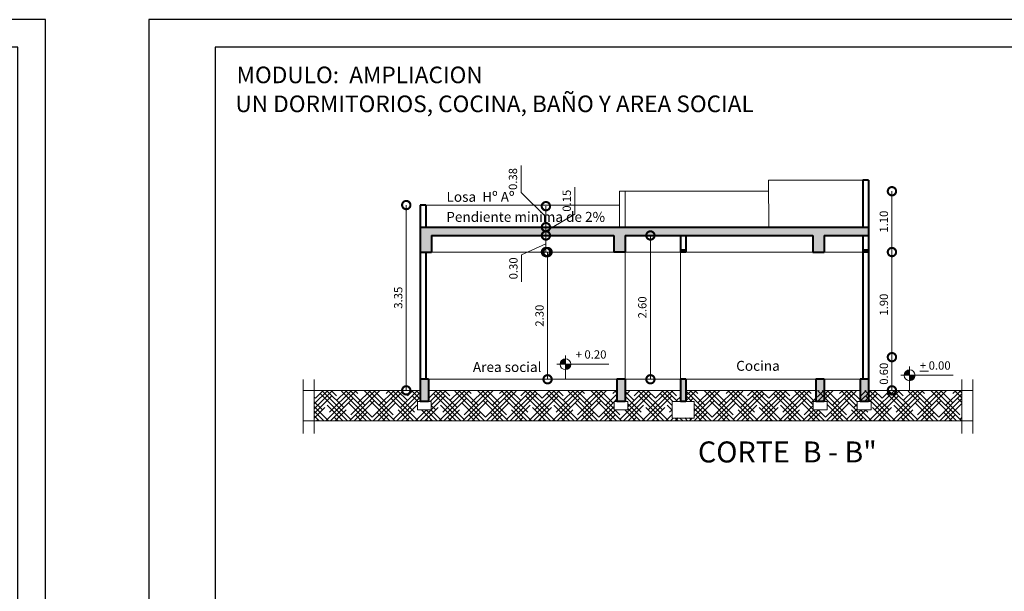
# Model space of a CAD drawing. Units: metres. Extents: x -145 to 6105, y -63 to 5433.
# Drawn here: x 2945 to 2963, y 2619 to 2630 of the extents above; entities that cross this region are included whole.
import ezdxf

# ---------------------------------------------------------------- set-up
doc = ezdxf.new("R2010")
doc.units = ezdxf.units.M
for name, color, linetype, lineweight in [('COTAS', 7, 'Continuous', 5), ('nombres', 244, 'Continuous', 13), ('P-0.10', 7, 'Continuous', 9), ('P-0.15', 7, 'Continuous', 15), ('P-0.20', 7, 'Continuous', 20), ('P-0.40', 7, 'Continuous', 40), ('TEXTOS', 251, 'Continuous', 5)]:
    doc.layers.add(name, color=color, linetype=linetype, lineweight=lineweight)
doc.styles.add('Arial', font='arial.ttf')
doc.styles.get("Standard").update_dxf_attribs({"font": 'arial.ttf'})
doc.dimstyles.new('Esc. 100', dxfattribs={"dimtxt": 0.15, "dimasz": 0.3, "dimexe": 0.01, "dimexo": 0.01, "dimgap": 0.05, "dimtad": 1, "dimzin": 1, "dimdsep": 46, "dimtxsty": 'Arial', "dimblk": 'DOTSMALL', "dimcen": 0.05, "dimse1": 1, "dimse2": 1, "dimclrd": 250, "dimclre": 250, "dimadec": 0, "dimazin": 0, "dimtfac": 1, "dimtmove": 0, "dimatfit": 3, "dimldrblk": 'DOTSMALL', "dimfxl": 0.01, "dimtfill": 1, "dimlwd": -1, "dimlwe": -1, "dimarcsym": 0})

# ---------------------------------------------------------------- blocks, each defined once
blk = doc.blocks.new('0c')
at = {"layer": 'P-0.10', "lineweight": -3, "transparency": 33554687}
blk.add_lwpolyline([(0, -20.85), (16.13, -20.85), (16.13, 0), (0, 0)], close=True, dxfattribs=at)
at = {"layer": 'P-0.10', "lineweight": 30}
blk.add_lwpolyline([(1.2, -20.35), (15.63, -20.35), (15.63, -0.5), (1.2, -0.5)], close=True, dxfattribs=at)
blk = doc.blocks.new('2c')
at = {"layer": 'COTAS'}
blk.add_blockref('0c', (2930.065, 2652.189), dxfattribs=at)
at = {"layer": 'nombres', "ltscale": 0.2, "char_height": 0.3, "width": 21.90236, "attachment_point": 1}
for s, insert in [('{\\fCentury Gothic|b1|i0|c0|p34;MODULO:  AMPLIACION }', (2931.649, 2651.34)), ('{\\fCentury Gothic|b1|i0|c0|p34;UN DORMITORIOS, COCINA, BAÑO Y AREA SOCIAL}', (2931.628, 2650.817))]:
    blk.add_mtext(s, dxfattribs=dict(at, insert=insert))
blk = doc.blocks.new('ETJ')
at = {"layer": 'P-0.10'}
h = blk.add_hatch(color=252, dxfattribs=at)
h.paths.add_polyline_path([(0, 0.098, 0.414214), (-0.098, 0), (0, 0)])
h.paths.add_polyline_path([(0.098, 0), (0, 0), (0, -0.098, 0.414214)])
at = {"layer": 'P-0.15'}
for p, q in [((-0.157, 0), (0.786, 0)), ((0, 0.157), (0, -0.271))]:
    blk.add_line(p, q, dxfattribs=at)
for start, end in [(90, 180), (180, 270), (0, 90), (270, 0)]:
    blk.add_arc((0, 0), 0.098, start, end, dxfattribs=at)
blk = doc.blocks.new('_DotSmall')
at = {"color": 0, "linetype": 'ByBlock', "const_width": 0.5}
blk.add_lwpolyline([(-0.0625, 0, 1), (0.0625, 0, 1)], format="xyb", close=True, dxfattribs=at)
blk = doc.blocks.new('*D696')
at = {"layer": 'COTAS', "color": 250, "transparency": 16777216}
blk.add_line((2954.64, 2623.187), (2954.64, 2625.487), dxfattribs=at)
at = {"layer": 'Defpoints', "color": 0, "transparency": 16777216}
for p in [(2954.401, 2625.487), (2954.64, 2625.487), (2954.401, 2623.187)]:
    blk.add_point(p, dxfattribs=at)
at = {"layer": 'COTAS', "color": 250, "transparency": 16777216, "xscale": 0.3, "yscale": 0.3, "zscale": 0.3}
for p, rotation in [((2954.64, 2625.487), 90), ((2954.64, 2623.187), 270)]:
    blk.add_blockref('_DotSmall', p, dxfattribs=dict(at, rotation=rotation))
at = {"layer": 'COTAS', "color": 0, "transparency": 16777216, "insert": (2954.514, 2624.337), "char_height": 0.15, "attachment_point": 5, "rotation": 90, "style": 'Arial', "bg_fill": 3, "box_fill_scale": 1.1, "bg_fill_color": 256, "bg_fill_true_color": 13158600, "bg_fill_transparency": 0}
blk.add_mtext('2.30', dxfattribs=at)
blk = doc.blocks.new('*D690')
at = {"layer": 'COTAS', "color": 250, "transparency": 16777216}
for p, q in [((2954.61, 2625.487), (2954.61, 2625.787)), ((2954.61, 2625.637), (2954.168, 2625.437)), ((2954.168, 2625.437), (2954.168, 2624.948))]:
    blk.add_line(p, q, dxfattribs=at)
at = {"layer": 'Defpoints', "color": 0, "transparency": 16777216}
for p in [(2954.61, 2625.787), (2954.763, 2625.787), (2954.419, 2625.487)]:
    blk.add_point(p, dxfattribs=at)
at = {"layer": 'COTAS', "color": 250, "transparency": 16777216, "xscale": 0.3, "yscale": 0.3, "zscale": 0.3}
for p, rotation in [((2954.61, 2625.787), 90), ((2954.61, 2625.487), 270)]:
    blk.add_blockref('_DotSmall', p, dxfattribs=dict(at, rotation=rotation))
at = {"layer": 'COTAS', "color": 0, "transparency": 16777216, "insert": (2954.042, 2625.192), "char_height": 0.15, "attachment_point": 5, "rotation": 90, "style": 'Arial', "bg_fill": 3, "box_fill_scale": 1.1, "bg_fill_color": 256, "bg_fill_true_color": 13158600, "bg_fill_transparency": 0}
blk.add_mtext('0.30', dxfattribs=at)
blk = doc.blocks.new('*D691')
at = {"layer": 'COTAS', "color": 250, "transparency": 16777216}
for p, q in [((2955.132, 2626.17), (2955.132, 2626.66)), ((2954.61, 2625.862), (2955.132, 2626.17)), ((2954.61, 2625.787), (2954.61, 2625.937))]:
    blk.add_line(p, q, dxfattribs=at)
at = {"layer": 'Defpoints', "color": 0, "transparency": 16777216}
for p in [(2954.605, 2625.937), (2954.61, 2625.937), (2954.763, 2625.787)]:
    blk.add_point(p, dxfattribs=at)
at = {"layer": 'COTAS', "color": 250, "transparency": 16777216, "xscale": 0.3, "yscale": 0.3, "zscale": 0.3}
for p, rotation in [((2954.61, 2625.937), 90), ((2954.61, 2625.787), 270)]:
    blk.add_blockref('_DotSmall', p, dxfattribs=dict(at, rotation=rotation))
at = {"layer": 'COTAS', "color": 0, "transparency": 16777216, "insert": (2955.006, 2626.415), "char_height": 0.15, "attachment_point": 5, "rotation": 90, "style": 'Arial', "bg_fill": 3, "box_fill_scale": 1.1, "bg_fill_color": 256, "bg_fill_true_color": 13158600, "bg_fill_transparency": 0}
blk.add_mtext('0.15', dxfattribs=at)
blk = doc.blocks.new('*D692')
at = {"layer": 'COTAS', "color": 250, "transparency": 16777216}
for p, q in [((2954.161, 2626.563), (2954.161, 2627.053)), ((2954.61, 2626.127), (2954.161, 2626.563)), ((2954.61, 2625.937), (2954.61, 2626.317))]:
    blk.add_line(p, q, dxfattribs=at)
at = {"layer": 'Defpoints', "color": 0, "transparency": 16777216}
for p in [(2954.61, 2626.317), (2954.882, 2626.317), (2954.388, 2625.937)]:
    blk.add_point(p, dxfattribs=at)
at = {"layer": 'COTAS', "color": 250, "transparency": 16777216, "xscale": 0.3, "yscale": 0.3, "zscale": 0.3}
for p, rotation in [((2954.61, 2626.317), 90), ((2954.61, 2625.937), 270)]:
    blk.add_blockref('_DotSmall', p, dxfattribs=dict(at, rotation=rotation))
at = {"layer": 'COTAS', "color": 0, "transparency": 16777216, "insert": (2954.034, 2626.808), "char_height": 0.15, "attachment_point": 5, "rotation": 90, "style": 'Arial', "bg_fill": 3, "box_fill_scale": 1.1, "bg_fill_color": 256, "bg_fill_true_color": 13158600, "bg_fill_transparency": 0}
blk.add_mtext('0.38', dxfattribs=at)
blk = doc.blocks.new('*D697')
at = {"layer": 'COTAS', "color": 250, "transparency": 16777216}
blk.add_line((2956.498, 2623.187), (2956.498, 2625.787), dxfattribs=at)
at = {"layer": 'Defpoints', "color": 0, "transparency": 16777216}
for p in [(2956.498, 2625.787), (2956.846, 2625.787), (2956.846, 2623.187)]:
    blk.add_point(p, dxfattribs=at)
at = {"layer": 'COTAS', "color": 250, "transparency": 16777216, "xscale": 0.3, "yscale": 0.3, "zscale": 0.3}
for p, rotation in [((2956.498, 2625.787), 90), ((2956.498, 2623.187), 270)]:
    blk.add_blockref('_DotSmall', p, dxfattribs=dict(at, rotation=rotation))
at = {"layer": 'COTAS', "color": 0, "transparency": 16777216, "insert": (2956.371, 2624.487), "char_height": 0.15, "attachment_point": 5, "rotation": 90, "style": 'Arial', "bg_fill": 3, "box_fill_scale": 1.1, "bg_fill_color": 256, "bg_fill_true_color": 13158600, "bg_fill_transparency": 0}
blk.add_mtext('2.60', dxfattribs=at)
blk = doc.blocks.new('*D706')
at = {"layer": 'COTAS', "color": 250, "transparency": 16777216}
blk.add_line((2960.861, 2625.487), (2960.861, 2626.587), dxfattribs=at)
at = {"layer": 'Defpoints', "color": 0, "linetype": 'Continuous', "transparency": 16777216}
for p in [(2960.435, 2626.587), (2960.861, 2626.587), (2960.435, 2625.487)]:
    blk.add_point(p, dxfattribs=at)
at = {"layer": 'COTAS', "color": 250, "linetype": 'Continuous', "transparency": 16777216, "xscale": 0.3, "yscale": 0.3, "zscale": 0.3}
for p, rotation in [((2960.861, 2626.587), 90), ((2960.861, 2625.487), 270)]:
    blk.add_blockref('_DotSmall', p, dxfattribs=dict(at, rotation=rotation))
at = {"layer": 'COTAS', "color": 0, "linetype": 'Continuous', "lineweight": 9, "transparency": 16777216, "insert": (2960.735, 2626.037), "char_height": 0.15, "attachment_point": 5, "rotation": 90, "style": 'Arial', "bg_fill": 3, "box_fill_scale": 1.1, "bg_fill_color": 256, "bg_fill_true_color": 13158600, "bg_fill_transparency": 0}
blk.add_mtext('1.10', dxfattribs=at)
blk = doc.blocks.new('*D708')
at = {"layer": 'COTAS', "color": 250, "transparency": 16777216}
blk.add_line((2960.861, 2622.987), (2960.861, 2623.587), dxfattribs=at)
at = {"layer": 'Defpoints', "color": 0, "linetype": 'Continuous', "transparency": 16777216}
for p in [(2960.435, 2623.587), (2960.861, 2623.587), (2960.435, 2622.987)]:
    blk.add_point(p, dxfattribs=at)
at = {"layer": 'COTAS', "color": 250, "linetype": 'Continuous', "transparency": 16777216, "xscale": 0.3, "yscale": 0.3, "zscale": 0.3}
for p, rotation in [((2960.861, 2623.587), 90), ((2960.861, 2622.987), 270)]:
    blk.add_blockref('_DotSmall', p, dxfattribs=dict(at, rotation=rotation))
at = {"layer": 'COTAS', "color": 0, "linetype": 'Continuous', "lineweight": 9, "transparency": 16777216, "insert": (2960.735, 2623.287), "char_height": 0.15, "attachment_point": 5, "rotation": 90, "style": 'Arial', "bg_fill": 3, "box_fill_scale": 1.1, "bg_fill_color": 256, "bg_fill_true_color": 13158600, "bg_fill_transparency": 0}
blk.add_mtext('0.60', dxfattribs=at)
blk = doc.blocks.new('*D709')
at = {"layer": 'COTAS', "color": 250, "transparency": 16777216}
blk.add_line((2960.861, 2623.587), (2960.861, 2625.487), dxfattribs=at)
at = {"layer": 'Defpoints', "color": 0, "linetype": 'Continuous', "transparency": 16777216}
for p in [(2960.435, 2625.487), (2960.861, 2625.487), (2960.435, 2623.587)]:
    blk.add_point(p, dxfattribs=at)
at = {"layer": 'COTAS', "color": 250, "linetype": 'Continuous', "transparency": 16777216, "xscale": 0.3, "yscale": 0.3, "zscale": 0.3}
for p, rotation in [((2960.861, 2625.487), 90), ((2960.861, 2623.587), 270)]:
    blk.add_blockref('_DotSmall', p, dxfattribs=dict(at, rotation=rotation))
at = {"layer": 'COTAS', "color": 0, "linetype": 'Continuous', "lineweight": 9, "transparency": 16777216, "insert": (2960.735, 2624.537), "char_height": 0.15, "attachment_point": 5, "rotation": 90, "style": 'Arial', "bg_fill": 3, "box_fill_scale": 1.1, "bg_fill_color": 256, "bg_fill_true_color": 13158600, "bg_fill_transparency": 0}
blk.add_mtext('1.90', dxfattribs=at)
blk = doc.blocks.new('*D715')
at = {"layer": 'COTAS', "color": 250, "transparency": 16777216}
blk.add_line((2952.087, 2626.337), (2952.087, 2622.987), dxfattribs=at)
at = {"layer": 'Defpoints', "color": 0, "linetype": 'Continuous', "transparency": 16777216}
for p in [(2952.339, 2626.337), (2952.087, 2622.987), (2952.339, 2622.987)]:
    blk.add_point(p, dxfattribs=at)
at = {"layer": 'COTAS', "color": 250, "linetype": 'Continuous', "transparency": 16777216, "xscale": 0.3, "yscale": 0.3, "zscale": 0.3}
for p, rotation in [((2952.087, 2626.337), 90), ((2952.087, 2622.987), 270)]:
    blk.add_blockref('_DotSmall', p, dxfattribs=dict(at, rotation=rotation))
at = {"layer": 'COTAS', "color": 0, "linetype": 'Continuous', "transparency": 16777216, "insert": (2951.961, 2624.662), "char_height": 0.15, "attachment_point": 5, "rotation": 90, "style": 'Arial', "bg_fill": 3, "box_fill_scale": 1.1, "bg_fill_color": 256, "bg_fill_true_color": 13158600, "bg_fill_transparency": 0}
blk.add_mtext('3.35', dxfattribs=at)

msp = doc.modelspace()

# ---------------------------------------------------------------- hatches: boundary and pattern name
at = {"layer": 'P-0.10', "linetype": 'Continuous', "true_color": 0x939598, "transparency": 33554610}
h = msp.add_hatch(color=252, dxfattribs=at)
h.dxf.hatch_style = 1
h.paths.add_polyline_path([(2956.039, 2625.487), (2956.039, 2625.787), (2959.435, 2625.787), (2959.435, 2625.487), (2959.639, 2625.487), (2959.639, 2625.787), (2960.435, 2625.787), (2960.435, 2625.937), (2952.339, 2625.937), (2952.339, 2625.487), (2952.543, 2625.487), (2952.543, 2625.787), (2955.839, 2625.787), (2955.839, 2625.487)])
at = {"layer": 'P-0.10', "transparency": 33554687}
h = msp.add_hatch(color=252, dxfattribs=at)
h.dxf.hatch_style = 1
h.paths.add_polyline_path([(2952.489, 2623.187), (2952.339, 2623.187), (2952.339, 2622.787), (2952.489, 2622.787)])
h.paths.add_polyline_path([(2956.042, 2623.187), (2955.892, 2623.187), (2955.892, 2622.787), (2956.042, 2622.787)])
h.paths.add_polyline_path([(2959.489, 2623.187), (2959.639, 2623.187), (2959.639, 2622.787), (2959.489, 2622.787)])

# ---------------------------------------------------------------- linework, layer by layer
at = {"color": 251, "linetype": 'Continuous', "lineweight": 9}
for p, q in [((2958.635, 2625.937), (2958.631, 2626.787)), ((2955.939, 2625.937), (2955.939, 2626.587)), ((2956.043, 2625.937), (2956.04, 2626.587)), ((2956.042, 2623.187), (2956.039, 2625.487)), ((2957.042, 2623.187), (2957.039, 2625.487))]:
    msp.add_line(p, q, dxfattribs=at)
at = {"layer": 'P-0.10', "color": 251}
for p, q in [((2960.385, 2626.787), (2958.631, 2626.787)), ((2958.632, 2626.587), (2955.939, 2626.587)), ((2955.939, 2626.337), (2952.439, 2626.337)), ((2952.543, 2625.487), (2955.839, 2625.487)), ((2956.039, 2625.487), (2960.335, 2625.487))]:
    msp.add_line(p, q, dxfattribs=at)
at = {"layer": 'P-0.10', "color": 8}
for points in [[(2952.289, 2622.787), (2952.539, 2622.787), (2952.539, 2622.637), (2952.289, 2622.637)], [(2955.842, 2622.787), (2956.092, 2622.787), (2956.092, 2622.637), (2955.842, 2622.637)], [(2956.889, 2622.787), (2957.289, 2622.787), (2957.289, 2622.487), (2956.889, 2622.487)], [(2959.439, 2622.787), (2959.689, 2622.787), (2959.689, 2622.637), (2959.439, 2622.637)], [(2960.235, 2622.787), (2960.485, 2622.787), (2960.485, 2622.637), (2960.235, 2622.637)]]:
    msp.add_lwpolyline(points, close=True, dxfattribs=at)
at = {"layer": 'P-0.20'}
for p, q in [((2950.226, 2623.186), (2950.226, 2622.207)), ((2950.426, 2623.186), (2950.426, 2622.207)), ((2955.892, 2623.187), (2952.459, 2623.187)), ((2960.285, 2623.187), (2955.989, 2623.187)), ((2962.125, 2623.186), (2962.125, 2622.207)), ((2962.325, 2623.186), (2962.325, 2622.207)), ((2952.339, 2622.987), (2950.226, 2622.987)), ((2955.892, 2622.987), (2952.489, 2622.987)), ((2957.039, 2622.987), (2956.042, 2622.987)), ((2959.489, 2622.987), (2957.139, 2622.987)), ((2960.285, 2622.987), (2959.639, 2622.987)), ((2962.325, 2622.987), (2960.435, 2622.987)), ((2962.325, 2622.437), (2950.226, 2622.437))]:
    msp.add_line(p, q, dxfattribs=at)
at = {"layer": 'P-0.40'}
for p, q in [((2960.435, 2626.787), (2960.335, 2626.787)), ((2960.335, 2626.787), (2960.335, 2625.937)), ((2952.339, 2626.337), (2952.339, 2625.487)), ((2952.439, 2626.337), (2952.339, 2626.337)), ((2952.439, 2626.337), (2952.439, 2625.937)), ((2952.339, 2625.937), (2960.435, 2625.937)), ((2952.543, 2625.787), (2955.839, 2625.787)), ((2952.543, 2625.787), (2952.543, 2625.487)), ((2955.839, 2625.787), (2955.839, 2625.487)), ((2956.039, 2625.787), (2959.435, 2625.787)), ((2956.039, 2625.787), (2956.039, 2625.487)), ((2957.039, 2625.787), (2957.039, 2625.487)), ((2957.135, 2625.787), (2957.135, 2625.487)), ((2959.435, 2625.787), (2959.435, 2625.487)), ((2959.639, 2625.787), (2960.435, 2625.787)), ((2959.639, 2625.787), (2959.639, 2625.487)), ((2960.335, 2625.787), (2960.335, 2623.187)), ((2957.039, 2625.527), (2957.135, 2625.527)), ((2952.339, 2625.487), (2952.339, 2622.787)), ((2952.339, 2625.487), (2952.543, 2625.487)), ((2952.439, 2625.487), (2952.439, 2623.187)), ((2956.039, 2625.487), (2955.839, 2625.487)), ((2957.135, 2625.487), (2957.039, 2625.487)), ((2959.435, 2625.487), (2959.639, 2625.487)), ((2952.489, 2623.187), (2952.339, 2623.187)), ((2952.489, 2623.187), (2952.489, 2622.787)), ((2956.042, 2623.187), (2955.892, 2623.187)), ((2955.892, 2623.187), (2955.892, 2622.787)), ((2956.042, 2623.187), (2956.042, 2622.787)), ((2957.139, 2623.187), (2957.039, 2623.187)), ((2957.039, 2623.187), (2957.039, 2622.787)), ((2957.139, 2623.187), (2957.139, 2622.787)), ((2959.489, 2623.187), (2959.489, 2622.787)), ((2959.639, 2623.187), (2959.489, 2623.187)), ((2959.639, 2623.187), (2959.639, 2622.787)), ((2960.285, 2623.187), (2960.285, 2622.787)), ((2952.489, 2622.787), (2952.339, 2622.787)), ((2956.042, 2622.787), (2955.892, 2622.787)), ((2957.139, 2622.787), (2957.039, 2622.787)), ((2959.639, 2622.787), (2959.489, 2622.787)), ((2960.435, 2622.787), (2960.285, 2622.787))]:
    msp.add_line(p, q, dxfattribs=at)

# ---------------------------------------------------------------- block references
for p in [(-0.628, -22.5), (17.372, -22.5)]:
    msp.add_blockref('2c', p)
at = {"layer": 'COTAS'}
for p in [(2954.963, 2623.459), (2961.181, 2623.259)]:
    msp.add_blockref('ETJ', p, dxfattribs=at)

# ---------------------------------------------------------------- texts
at = {"layer": 'nombres', "ltscale": 0.2, "insert": (2957.356, 2622.063), "char_height": 0.38, "width": 8.07096, "attachment_point": 1}
msp.add_mtext('{\\fCentury Gothic|b1|i0|c0|p34;CORTE  B - B"}', dxfattribs=at)
at = {"layer": 'TEXTOS', "attachment_point": 1}
for s, width, insert, char_height in [('+ 0.20', 4.65665, (2955.147, 2623.711), 0.15), ('Area social', 2.08142, (2953.291, 2623.499), 0.18), ('Cocina', 2.08142, (2958.048, 2623.52), 0.18), ('{\\L+} 0.00', 4.65665, (2961.365, 2623.511), 0.15)]:
    msp.add_mtext_dynamic_manual_height_columns(s, width=width, gutter_width=12.5, heights=[0], dxfattribs=dict(at, insert=insert, char_height=char_height))

# ---------------------------------------------------------------- next in the draw order: dimensions: what is measured, and where the dimension line sits
at = {"layer": 'COTAS', "color": 1, "linetype": 'Continuous', "lineweight": 9}
dim = msp.add_linear_dim(base=(2960.861, 2626.587), p1=(2960.435, 2625.487), p2=(2960.435, 2626.587), angle=90, dimstyle='Esc. 100', override={"dimtmove": 1}, dxfattribs=at)
dim.commit()
dim.dimension.update_dxf_attribs({"geometry": '*D706', "text_midpoint": (2960.735, 2626.037)})
at = {"layer": 'COTAS', "color": 1}
dim = msp.add_linear_dim(base=(2956.498, 2625.787), p1=(2956.846, 2623.187), p2=(2956.846, 2625.787), angle=90, dimstyle='Esc. 100', dxfattribs=at)
dim.commit()
dim.dimension.update_dxf_attribs({"geometry": '*D697', "text_midpoint": (2956.498, 2624.487), "dimtype": 160})
dim = msp.add_linear_dim(base=(2954.64, 2625.487), p1=(2954.401, 2623.187), p2=(2954.401, 2625.487), angle=90, dimstyle='Esc. 100', dxfattribs=at)
dim.commit()
dim.dimension.update_dxf_attribs({"geometry": '*D696', "text_midpoint": (2954.514, 2624.337)})
at = {"layer": 'COTAS', "color": 1, "linetype": 'Continuous', "lineweight": 9}
dim = msp.add_linear_dim(base=(2960.861, 2623.587), p1=(2960.435, 2622.987), p2=(2960.435, 2623.587), angle=90, dimstyle='Esc. 100', dxfattribs=at)
dim.commit()
dim.dimension.update_dxf_attribs({"geometry": '*D708', "text_midpoint": (2960.735, 2623.287)})

# ---------------------------------------------------------------- next in the draw order: hatches: boundary and pattern name
at = {"layer": 'P-0.10', "linetype": 'Continuous', "true_color": 0x939598, "transparency": 33554610}
h = msp.add_hatch(color=252, dxfattribs=at)
h.dxf.hatch_style = 1
h.paths.add_polyline_path([(2957.139, 2623.187), (2957.039, 2623.187), (2957.039, 2622.787), (2957.139, 2622.787)])
h.paths.add_polyline_path([(2960.435, 2623.187), (2960.285, 2623.187), (2960.285, 2622.787), (2960.435, 2622.787)])
at = {"layer": 'P-0.10', "linetype": 'Continuous', "transparency": 33554687}
h = msp.add_hatch(dxfattribs=at)
h.set_pattern_fill('HOUND', color=252, scale=0.038, angle=45)
h.paths.add_polyline_path([(2952.339, 2622.987), (2950.426, 2622.987), (2950.426, 2622.437), (2962.125, 2622.437), (2962.125, 2622.987), (2957.139, 2622.987), (2957.139, 2622.787), (2957.289, 2622.787), (2957.289, 2622.487), (2956.889, 2622.487), (2956.889, 2622.787), (2957.039, 2622.787), (2957.039, 2622.987), (2956.042, 2622.987), (2956.042, 2622.787), (2956.092, 2622.787), (2956.092, 2622.637), (2955.842, 2622.637), (2955.842, 2622.787), (2955.892, 2622.787), (2955.892, 2622.987), (2952.489, 2622.987), (2952.489, 2622.787), (2952.539, 2622.787), (2952.539, 2622.637), (2952.289, 2622.637), (2952.289, 2622.787), (2952.339, 2622.787)])
h.paths.add_polyline_path([(2959.439, 2622.787), (2959.689, 2622.787), (2959.689, 2622.637), (2959.439, 2622.637)], flags=16)
h.paths.add_polyline_path([(2960.235, 2622.787), (2960.485, 2622.787), (2960.485, 2622.637), (2960.235, 2622.637)], flags=16)

# ---------------------------------------------------------------- next in the draw order: linework, layer by layer
at = {"layer": 'P-0.40'}
for p, q in [((2960.435, 2626.787), (2960.435, 2625.937)), ((2960.435, 2623.187), (2960.285, 2623.187))]:
    msp.add_line(p, q, dxfattribs=at)

# ---------------------------------------------------------------- next in the draw order: dimensions: what is measured, and where the dimension line sits
at = {"layer": 'COTAS', "color": 1}
dim = msp.add_linear_dim(base=(2954.61, 2625.787), p1=(2954.419, 2625.487), p2=(2954.763, 2625.787), angle=90, dimstyle='Esc. 100', override={"dimtmove": 1}, dxfattribs=at)
dim.commit()
dim.dimension.update_dxf_attribs({"geometry": '*D690', "text_midpoint": (2954.168, 2625.387), "dimtype": 160})
at = {"layer": 'COTAS', "color": 1, "linetype": 'Continuous', "lineweight": 9}
dim = msp.add_linear_dim(base=(2960.861, 2625.487), p1=(2960.435, 2623.587), p2=(2960.435, 2625.487), angle=90, dimstyle='Esc. 100', override={"dimtmove": 1}, dxfattribs=at)
dim.commit()
dim.dimension.update_dxf_attribs({"geometry": '*D709', "text_midpoint": (2960.735, 2624.537)})

# ---------------------------------------------------------------- next in the draw order: linework, layer by layer
at = {"layer": 'P-0.40'}
for p, q in [((2960.435, 2625.937), (2960.435, 2622.787)), ((2960.339, 2625.527), (2960.435, 2625.527)), ((2960.435, 2625.487), (2960.339, 2625.487))]:
    msp.add_line(p, q, dxfattribs=at)

# ---------------------------------------------------------------- next in the draw order: dimensions: what is measured, and where the dimension line sits
at = {"layer": 'COTAS', "color": 1}
dim = msp.add_linear_dim(base=(2954.61, 2625.937), p1=(2954.763, 2625.787), p2=(2954.605, 2625.937), angle=90, dimstyle='Esc. 100', override={"dimtmove": 1}, dxfattribs=at)
dim.commit()
dim.dimension.update_dxf_attribs({"geometry": '*D691', "text_midpoint": (2955.132, 2626.22), "dimtype": 160})
at = {"layer": 'COTAS', "color": 1, "linetype": 'Continuous'}
dim = msp.add_linear_dim(base=(2952.087, 2622.987), p1=(2952.339, 2626.337), p2=(2952.339, 2622.987), angle=90, dimstyle='Esc. 100', dxfattribs=at)
dim.commit()
dim.dimension.update_dxf_attribs({"geometry": '*D715', "text_midpoint": (2951.961, 2624.662)})

# ---------------------------------------------------------------- next in the draw order: dimensions: what is measured, and where the dimension line sits
at = {"layer": 'COTAS', "color": 1}
dim = msp.add_linear_dim(base=(2954.61, 2626.317), p1=(2954.388, 2625.937), p2=(2954.882, 2626.317), angle=90, dimstyle='Esc. 100', override={"dimtmove": 1}, dxfattribs=at)
dim.commit()
dim.dimension.update_dxf_attribs({"geometry": '*D692', "text_midpoint": (2954.161, 2626.613), "dimtype": 160})

# ---------------------------------------------------------------- next in the draw order: texts
at = {"layer": 'TEXTOS', "char_height": 0.18, "attachment_point": 1}
for s, width, insert in [('Losa  Hº Aº', 2.08142, (2952.814, 2626.576)), ('Pendiente minima de 2%', 3.00293, (2952.81, 2626.213))]:
    msp.add_mtext_dynamic_manual_height_columns(s, width=width, gutter_width=12.5, heights=[0], dxfattribs=dict(at, insert=insert))

doc.saveas('drawing.dxf')
